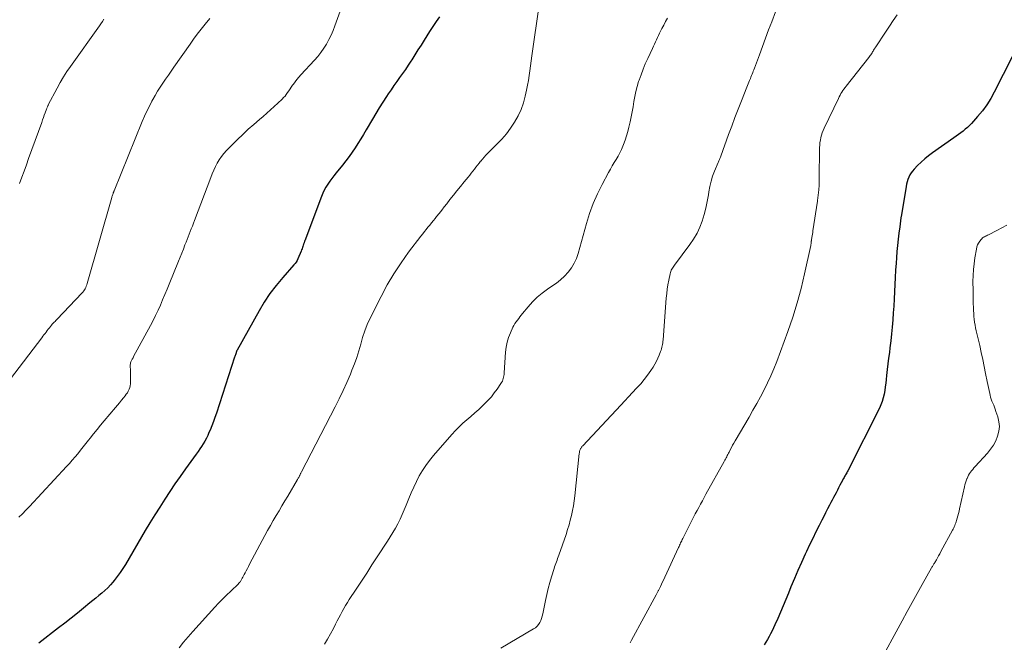
# Model space of a CAD drawing. Units: feet. Extents: x 1960000 to 1965049, y 545000 to 550000.
# Drawn here: x 1961284 to 1961472, y 546554 to 546673 of the extents above; entities that cross this region are included whole.
import ezdxf

# ---------------------------------------------------------------- set-up
doc = ezdxf.new("R2010")
doc.units = ezdxf.units.FT
doc.header["$LTSCALE"] = 100
doc.header["$MEASUREMENT"] = 0
doc.layers.add('CONTOUR INDEX', color=32, linetype='Continuous', lineweight=25)
doc.layers.add('CONTOUR INTERMEDIATE', color=40, linetype='Continuous', lineweight=15)

msp = doc.modelspace()

# ---------------------------------------------------------------- linework, layer by layer
at = {"layer": 'CONTOUR INDEX', "flags": 128}
for points, elevation in [([(1961364.51, 546673.72), (1961363.82, 546672.81), (1961363.18, 546671.87), (1961362.56, 546670.92), (1961361.53, 546669.26), (1961360.95, 546668.32), (1961360.36, 546667.39), (1961359.78, 546666.45), (1961359.19, 546665.52), (1961359.02, 546665.26), (1961358.51, 546664.47), (1961357.98, 546663.68), (1961357.43, 546662.9), (1961356.87, 546662.13), (1961356.31, 546661.37), (1961355.76, 546660.59), (1961355.23, 546659.81), (1961354.7, 546659.02), (1961354.34, 546658.49), (1961353.65, 546657.42), (1961352.97, 546656.35), (1961352.31, 546655.26), (1961351.66, 546654.17), (1961350.48, 546652.15), (1961349.96, 546651.28), (1961349.44, 546650.41), (1961348.9, 546649.55), (1961348.35, 546648.69), (1961347.79, 546647.85), (1961347.21, 546647.02), (1961346.59, 546646.21), (1961345.96, 546645.42), (1961344.72, 546643.9), (1961344.31, 546643.38), (1961343.91, 546642.85), (1961343.52, 546642.31), (1961343.14, 546641.77), (1961342.79, 546641.21), (1961342.47, 546640.63), (1961342.19, 546640.03), (1961341.93, 546639.42), (1961338.77, 546630.96), (1961338.73, 546630.86), (1961338.69, 546630.76), (1961338.66, 546630.65), (1961338.62, 546630.55), (1961338.58, 546630.45), (1961338.54, 546630.34), (1961338.51, 546630.24), (1961338.47, 546630.13), (1961338.39, 546629.89), (1961338.31, 546629.66), (1961338.23, 546629.44), (1961338.14, 546629.21), (1961338.05, 546628.99), (1961337.44, 546627.53), (1961337.29, 546627.21), (1961337.12, 546626.9), (1961336.91, 546626.61), (1961336.69, 546626.34), (1961334.55, 546623.93), (1961333.3, 546622.43), (1961332.11, 546620.87), (1961331.03, 546619.24), (1961330.02, 546617.56), (1961325.83, 546610.05), (1961325.8, 546609.99), (1961325.77, 546609.92), (1961325.74, 546609.86), (1961325.72, 546609.79), (1961325.69, 546609.73), (1961325.67, 546609.66), (1961325.65, 546609.59), (1961325.63, 546609.53), (1961325.57, 546609.34), (1961325.52, 546609.18), (1961325.47, 546609.02), (1961325.42, 546608.86), (1961325.36, 546608.7), (1961321.87, 546598.06), (1961321.59, 546597.24), (1961321.3, 546596.43), (1961320.99, 546595.62), (1961320.66, 546594.82), (1961320.46, 546594.33), (1961320.22, 546593.79), (1961319.96, 546593.25), (1961319.67, 546592.72), (1961319.37, 546592.21), (1961319.05, 546591.7), (1961318.72, 546591.2), (1961318.38, 546590.71), (1961318.04, 546590.22), (1961316, 546587.4), (1961314.98, 546585.96), (1961313.97, 546584.52), (1961312.99, 546583.06), (1961312.01, 546581.6), (1961311.06, 546580.11), (1961310.12, 546578.62), (1961309.2, 546577.12), (1961308.3, 546575.61), (1961304.51, 546569.15), (1961304.02, 546568.36), (1961303.5, 546567.58), (1961302.95, 546566.82), (1961302.37, 546566.09), (1961302.12, 546565.79), (1961301.63, 546565.23), (1961301.13, 546564.69), (1961300.59, 546564.18), (1961300.03, 546563.68), (1961299.46, 546563.21), (1961298.88, 546562.73), (1961298.31, 546562.26), (1961297.73, 546561.79), (1961296.52, 546560.8), (1961295.34, 546559.84), (1961294.15, 546558.89), (1961292.95, 546557.95), (1961291.74, 546557.02), (1961287.98, 546554.14)], 1040), ([(1961473.83, 546666.11), (1961470.42, 546659.34), (1961469.73, 546658.11), (1961468.98, 546656.91), (1961468.14, 546655.77), (1961467.23, 546654.68), (1961466.06, 546653.38), (1961465.69, 546652.99), (1961465.29, 546652.6), (1961464.88, 546652.24), (1961464.45, 546651.9), (1961464.01, 546651.57), (1961463.57, 546651.24), (1961463.12, 546650.92), (1961462.67, 546650.6), (1961458.63, 546647.76), (1961457.87, 546647.2), (1961457.14, 546646.6), (1961456.44, 546645.97), (1961455.76, 546645.31), (1961455.09, 546644.62), (1961454.79, 546644.28), (1961454.52, 546643.91), (1961454.29, 546643.52), (1961454.08, 546643.11), (1961453.91, 546642.67), (1961453.77, 546642.24), (1961453.65, 546641.79), (1961453.56, 546641.34), (1961452.69, 546635.88), (1961452.6, 546635.31), (1961452.52, 546634.74), (1961452.43, 546634.17), (1961452.35, 546633.6), (1961452.19, 546632.41), (1961452.05, 546631.24), (1961451.92, 546630.07), (1961451.82, 546628.9), (1961451.73, 546627.72), (1961451.66, 546626.7), (1961451.58, 546625.33), (1961451.5, 546623.97), (1961451.43, 546622.6), (1961451.35, 546621.24), (1961451.35, 546621.18), (1961451.28, 546619.84), (1961451.21, 546618.5), (1961451.13, 546617.17), (1961451.04, 546615.83), (1961450.93, 546614.49), (1961450.81, 546613.16), (1961450.66, 546611.83), (1961450.5, 546610.5), (1961450.38, 546609.64), (1961450.24, 546608.55), (1961450.1, 546607.46), (1961449.98, 546606.36), (1961449.86, 546605.26), (1961449.78, 546604.49), (1961449.69, 546603.78), (1961449.6, 546603.08), (1961449.49, 546602.37), (1961449.37, 546601.67), (1961449.21, 546600.97), (1961449.02, 546600.29), (1961448.76, 546599.63), (1961448.47, 546598.99), (1961442.43, 546587.03), (1961442.33, 546586.84), (1961442.24, 546586.66), (1961442.13, 546586.48), (1961442.03, 546586.29), (1961441.93, 546586.11), (1961441.83, 546585.93), (1961441.73, 546585.74), (1961441.63, 546585.56), (1961441.19, 546584.73), (1961440.95, 546584.26), (1961440.7, 546583.79), (1961440.45, 546583.32), (1961440.2, 546582.85), (1961439.96, 546582.38), (1961439.71, 546581.91), (1961439.46, 546581.44), (1961439.22, 546580.96), (1961438.96, 546580.47), (1961438.58, 546579.75), (1961438.21, 546579.03), (1961437.84, 546578.31), (1961437.48, 546577.59), (1961436.97, 546576.58), (1961436.36, 546575.36), (1961435.75, 546574.13), (1961435.16, 546572.89), (1961434.57, 546571.65), (1961434.3, 546571.08), (1961433.6, 546569.54), (1961432.91, 546568), (1961432.24, 546566.44), (1961431.59, 546564.88), (1961431.1, 546563.68), (1961430.6, 546562.47), (1961430.1, 546561.26), (1961429.59, 546560.06), (1961429.07, 546558.85), (1961428.51, 546557.59), (1961428.26, 546557.02), (1961427.99, 546556.47), (1961427.71, 546555.92), (1961427.43, 546555.37), (1961427.12, 546554.83), (1961426.81, 546554.3), (1961426.49, 546553.77)], 1020)]:
    msp.add_lwpolyline(points, dxfattribs=dict(at, elevation=elevation))
at = {"layer": 'CONTOUR INTERMEDIATE', "flags": 128}
for points, elevation in [([(1961430.75, 546680.47), (1961427.91, 546672.79), (1961427.33, 546671.21), (1961426.74, 546669.64), (1961426.15, 546668.06), (1961425.57, 546666.49), (1961424.6, 546663.9), (1961424.49, 546663.62), (1961424.39, 546663.34), (1961424.28, 546663.06), (1961424.17, 546662.78), (1961424.06, 546662.51), (1961423.95, 546662.23), (1961423.84, 546661.95), (1961423.72, 546661.67), (1961423.68, 546661.58), (1961423.55, 546661.25), (1961423.42, 546660.93), (1961423.29, 546660.6), (1961423.16, 546660.27), (1961422.14, 546657.71), (1961421.51, 546656.1), (1961420.89, 546654.48), (1961420.28, 546652.86), (1961419.69, 546651.24), (1961418.2, 546647.09), (1961418.15, 546646.94), (1961418.09, 546646.79), (1961418.02, 546646.64), (1961417.96, 546646.48), (1961417.89, 546646.34), (1961417.83, 546646.19), (1961417.76, 546646.04), (1961417.7, 546645.88), (1961417.01, 546644.28), (1961416.64, 546643.32), (1961416.33, 546642.34), (1961416.09, 546641.34), (1961415.91, 546640.32), (1961415.82, 546639.71), (1961415.61, 546638.44), (1961415.35, 546637.19), (1961415.02, 546635.95), (1961414.65, 546634.73), (1961414.18, 546633.54), (1961413.65, 546632.38), (1961413, 546631.29), (1961412.29, 546630.23), (1961409.37, 546626.32), (1961409.23, 546626.13), (1961409.1, 546625.93), (1961408.97, 546625.73), (1961408.85, 546625.53), (1961408.74, 546625.32), (1961408.65, 546625.1), (1961408.58, 546624.88), (1961408.52, 546624.65), (1961408.27, 546623.42), (1961408.11, 546622.57), (1961407.98, 546621.72), (1961407.88, 546620.86), (1961407.79, 546620), (1961407.17, 546612.02), (1961407.14, 546611.74), (1961407.11, 546611.46), (1961407.07, 546611.18), (1961407.02, 546610.9), (1961406.96, 546610.62), (1961406.89, 546610.35), (1961406.8, 546610.08), (1961406.71, 546609.81), (1961406.44, 546609.13), (1961406.19, 546608.54), (1961405.91, 546607.96), (1961405.6, 546607.39), (1961405.26, 546606.84), (1961404.81, 546606.16), (1961404.21, 546605.29), (1961403.58, 546604.45), (1961402.9, 546603.64), (1961402.19, 546602.85), (1961402.12, 546602.78), (1961401.36, 546601.98), (1961400.6, 546601.17), (1961399.84, 546600.37), (1961399.08, 546599.56), (1961391.84, 546591.82), (1961391.75, 546591.72), (1961391.67, 546591.63), (1961391.59, 546591.53), (1961391.51, 546591.42), (1961391.44, 546591.32), (1961391.38, 546591.21), (1961391.33, 546591.09), (1961391.29, 546590.97), (1961391.28, 546590.92), (1961391.24, 546590.78), (1961391.21, 546590.63), (1961391.19, 546590.48), (1961391.17, 546590.33), (1961390.32, 546582.22), (1961390.21, 546581.28), (1961390.07, 546580.35), (1961389.89, 546579.43), (1961389.69, 546578.51), (1961389.46, 546577.6), (1961389.21, 546576.69), (1961388.93, 546575.79), (1961388.64, 546574.89), (1961387.27, 546570.92), (1961387.16, 546570.6), (1961387.04, 546570.29), (1961386.92, 546569.97), (1961386.8, 546569.66), (1961386.68, 546569.34), (1961386.57, 546569.03), (1961386.46, 546568.71), (1961386.36, 546568.39), (1961385.87, 546566.8), (1961385.55, 546565.69), (1961385.25, 546564.56), (1961384.98, 546563.43), (1961384.74, 546562.29), (1961384.22, 546559.7), (1961384.11, 546559.27), (1961383.98, 546558.85), (1961383.81, 546558.45), (1961383.62, 546558.05), (1961383.38, 546557.68), (1961383.11, 546557.35), (1961382.79, 546557.07), (1961382.43, 546556.82), (1961376.18, 546553.17)], 1028), ([(1961346.74, 546678.17), (1961344.51, 546672.01), (1961344.16, 546671.11), (1961343.78, 546670.23), (1961343.35, 546669.37), (1961342.9, 546668.53), (1961342.39, 546667.71), (1961341.84, 546666.92), (1961341.25, 546666.17), (1961340.62, 546665.45), (1961337.98, 546662.62), (1961337.61, 546662.2), (1961337.25, 546661.77), (1961336.91, 546661.33), (1961336.58, 546660.88), (1961336.41, 546660.64), (1961336.17, 546660.3), (1961335.94, 546659.95), (1961335.71, 546659.61), (1961335.47, 546659.26), (1961335.23, 546658.92), (1961334.98, 546658.6), (1961334.7, 546658.29), (1961334.41, 546657.99), (1961333.64, 546657.25), (1961332.94, 546656.59), (1961332.24, 546655.95), (1961331.52, 546655.32), (1961330.79, 546654.7), (1961330.08, 546654.11), (1961329.01, 546653.19), (1961327.95, 546652.25), (1961326.93, 546651.27), (1961325.92, 546650.28), (1961323.84, 546648.17), (1961323.33, 546647.61), (1961322.86, 546647.04), (1961322.44, 546646.42), (1961322.05, 546645.79), (1961321.71, 546645.12), (1961321.38, 546644.45), (1961321.08, 546643.77), (1961320.8, 546643.07), (1961317.68, 546634.81), (1961317.48, 546634.29), (1961317.29, 546633.77), (1961317.09, 546633.26), (1961316.9, 546632.74), (1961316.7, 546632.22), (1961316.5, 546631.7), (1961316.3, 546631.18), (1961316.09, 546630.67), (1961315.88, 546630.15), (1961315.57, 546629.37), (1961315.26, 546628.6), (1961314.94, 546627.82), (1961314.63, 546627.05), (1961312.86, 546622.7), (1961312.45, 546621.69), (1961312.03, 546620.68), (1961311.61, 546619.68), (1961311.18, 546618.67), (1961310.73, 546617.68), (1961310.27, 546616.69), (1961309.78, 546615.71), (1961309.28, 546614.75), (1961306.08, 546608.85), (1961306.02, 546608.74), (1961305.96, 546608.63), (1961305.9, 546608.53), (1961305.84, 546608.42), (1961305.78, 546608.32), (1961305.72, 546608.21), (1961305.67, 546608.1), (1961305.62, 546607.99), (1961305.57, 546607.85), (1961305.51, 546607.67), (1961305.46, 546607.48), (1961305.44, 546607.29), (1961305.43, 546607.1), (1961305.44, 546606.79), (1961305.45, 546606.44), (1961305.46, 546606.1), (1961305.47, 546605.75), (1961305.48, 546605.4), (1961305.5, 546603.99), (1961305.48, 546603.63), (1961305.44, 546603.27), (1961305.34, 546602.93), (1961305.22, 546602.59), (1961305.06, 546602.26), (1961304.88, 546601.95), (1961304.68, 546601.64), (1961304.46, 546601.35), (1961304.16, 546600.98), (1961303.77, 546600.51), (1961303.39, 546600.04), (1961303, 546599.57), (1961302.61, 546599.11), (1961300.45, 546596.54), (1961299.76, 546595.73), (1961299.09, 546594.91), (1961298.42, 546594.08), (1961297.76, 546593.25), (1961297.46, 546592.87), (1961296.95, 546592.22), (1961296.44, 546591.58), (1961295.93, 546590.94), (1961295.41, 546590.3), (1961294.89, 546589.67), (1961294.36, 546589.04), (1961293.81, 546588.43), (1961293.26, 546587.82), (1961286.17, 546580.23), (1961285.51, 546579.53), (1961284.85, 546578.84), (1961284.17, 546578.16)], 1044), ([(1961383.4, 546675.1), (1961382.22, 546667.19), (1961382.08, 546666.26), (1961381.96, 546665.32), (1961381.84, 546664.38), (1961381.73, 546663.44), (1961381.62, 546662.5), (1961381.48, 546661.57), (1961381.31, 546660.64), (1961381.12, 546659.71), (1961380.86, 546658.58), (1961380.5, 546657.28), (1961380.06, 546656.01), (1961379.48, 546654.8), (1961378.83, 546653.61), (1961378.07, 546652.49), (1961377.26, 546651.4), (1961376.38, 546650.37), (1961375.45, 546649.39), (1961373.71, 546647.67), (1961373.36, 546647.31), (1961373.02, 546646.94), (1961372.68, 546646.57), (1961372.36, 546646.18), (1961372.34, 546646.15), (1961372.03, 546645.78), (1961371.73, 546645.4), (1961371.43, 546645.01), (1961371.14, 546644.63), (1961370.85, 546644.24), (1961370.55, 546643.86), (1961370.25, 546643.48), (1961369.94, 546643.11), (1961369.18, 546642.19), (1961368.49, 546641.35), (1961367.81, 546640.51), (1961367.14, 546639.66), (1961366.47, 546638.81), (1961365.86, 546638.02), (1961365.39, 546637.41), (1961364.91, 546636.8), (1961364.43, 546636.19), (1961363.94, 546635.58), (1961363.65, 546635.22), (1961363.31, 546634.8), (1961362.97, 546634.38), (1961362.62, 546633.96), (1961362.28, 546633.54), (1961361.94, 546633.12), (1961361.6, 546632.7), (1961361.27, 546632.28), (1961360.94, 546631.85), (1961358.58, 546628.75), (1961357.13, 546626.73), (1961355.76, 546624.66), (1961354.51, 546622.52), (1961353.34, 546620.33), (1961351.25, 546616.16), (1961350.7, 546614.96), (1961350.21, 546613.75), (1961349.79, 546612.5), (1961349.43, 546611.23), (1961349.08, 546609.96), (1961348.69, 546608.69), (1961348.24, 546607.45), (1961347.76, 546606.22), (1961347.46, 546605.49), (1961346.77, 546603.91), (1961346.07, 546602.35), (1961345.32, 546600.8), (1961344.55, 546599.26), (1961338.12, 546586.82), (1961338.07, 546586.71), (1961338.01, 546586.6), (1961337.96, 546586.49), (1961337.9, 546586.37), (1961337.85, 546586.26), (1961337.79, 546586.15), (1961337.73, 546586.04), (1961337.68, 546585.93), (1961337.66, 546585.9), (1961337.59, 546585.77), (1961337.52, 546585.65), (1961337.45, 546585.52), (1961337.38, 546585.4), (1961335.5, 546582.2), (1961334.95, 546581.27), (1961334.4, 546580.33), (1961333.84, 546579.4), (1961333.28, 546578.47), (1961332.73, 546577.54), (1961332.18, 546576.6), (1961331.66, 546575.65), (1961331.14, 546574.69), (1961328.23, 546569.17), (1961328.01, 546568.77), (1961327.8, 546568.36), (1961327.58, 546567.95), (1961327.36, 546567.55), (1961327.19, 546567.22), (1961327.06, 546566.98), (1961326.93, 546566.74), (1961326.79, 546566.5), (1961326.66, 546566.26), (1961326.46, 546565.92), (1961326.42, 546565.86), (1961326.38, 546565.79), (1961326.33, 546565.73), (1961326.29, 546565.68), (1961326.24, 546565.62), (1961326.19, 546565.56), (1961326.13, 546565.51), (1961326.08, 546565.46), (1961324.61, 546564.07), (1961323.82, 546563.31), (1961323.05, 546562.54), (1961322.3, 546561.75), (1961321.56, 546560.96), (1961317.38, 546556.33), (1961316.49, 546555.32), (1961315.62, 546554.29), (1961314.79, 546553.23)], 1036), ([(1961451.87, 546674.12), (1961451.13, 546673.02), (1961450.39, 546671.91), (1961449.65, 546670.81), (1961447.8, 546668.02), (1961447.69, 546667.85), (1961447.58, 546667.69), (1961447.48, 546667.52), (1961447.38, 546667.35), (1961447.29, 546667.18), (1961447.19, 546667.01), (1961447.08, 546666.84), (1961446.98, 546666.67), (1961446.96, 546666.65), (1961446.85, 546666.48), (1961446.73, 546666.31), (1961446.61, 546666.14), (1961446.48, 546665.98), (1961442.12, 546660.48), (1961441.91, 546660.2), (1961441.7, 546659.92), (1961441.51, 546659.64), (1961441.32, 546659.35), (1961441.14, 546659.05), (1961440.97, 546658.76), (1961440.81, 546658.45), (1961440.65, 546658.14), (1961437.92, 546652.43), (1961437.73, 546652), (1961437.56, 546651.56), (1961437.42, 546651.11), (1961437.3, 546650.65), (1961437.21, 546650.18), (1961437.13, 546649.71), (1961437.09, 546649.24), (1961437.07, 546648.76), (1961437, 546642.64), (1961436.99, 546642.21), (1961436.98, 546641.78), (1961436.95, 546641.34), (1961436.92, 546640.91), (1961436.9, 546640.56), (1961436.87, 546640.3), (1961436.85, 546640.04), (1961436.81, 546639.79), (1961436.78, 546639.53), (1961436.74, 546639.28), (1961436.7, 546639.02), (1961436.66, 546638.77), (1961436.63, 546638.51), (1961435.79, 546632.83), (1961435.75, 546632.52), (1961435.7, 546632.21), (1961435.65, 546631.89), (1961435.6, 546631.58), (1961435.52, 546631.12), (1961435.5, 546631.04), (1961435.49, 546630.96), (1961435.48, 546630.88), (1961435.47, 546630.8), (1961435.46, 546630.73), (1961435.45, 546630.65), (1961435.44, 546630.57), (1961435.43, 546630.49), (1961435.43, 546630.46), (1961435.42, 546630.36), (1961435.4, 546630.27), (1961435.39, 546630.17), (1961435.37, 546630.08), (1961434.19, 546624.65), (1961433.52, 546621.85), (1961432.78, 546619.08), (1961431.92, 546616.35), (1961430.99, 546613.63), (1961428.88, 546607.88), (1961428.34, 546606.5), (1961427.77, 546605.14), (1961427.14, 546603.8), (1961426.47, 546602.47), (1961425.77, 546601.17), (1961425.06, 546599.87), (1961424.33, 546598.58), (1961423.59, 546597.29), (1961420.94, 546592.75), (1961420.7, 546592.33), (1961420.46, 546591.9), (1961420.22, 546591.46), (1961420, 546591.03), (1961419.78, 546590.59), (1961419.66, 546590.37), (1961419.55, 546590.15), (1961419.44, 546589.93), (1961419.33, 546589.71), (1961419.21, 546589.48), (1961419.1, 546589.26), (1961418.98, 546589.04), (1961418.86, 546588.83), (1961415.36, 546582.54), (1961415.02, 546581.92), (1961414.67, 546581.3), (1961414.33, 546580.68), (1961413.99, 546580.05), (1961413.65, 546579.43), (1961413.32, 546578.8), (1961412.99, 546578.17), (1961412.67, 546577.54), (1961410.95, 546574.11), (1961410.84, 546573.9), (1961410.73, 546573.68), (1961410.63, 546573.46), (1961410.53, 546573.25), (1961410.42, 546573.03), (1961410.32, 546572.81), (1961410.22, 546572.6), (1961410.12, 546572.38), (1961407.5, 546566.72), (1961407.3, 546566.27), (1961407.09, 546565.83), (1961406.88, 546565.39), (1961406.67, 546564.95), (1961406.37, 546564.33), (1961406.31, 546564.2), (1961406.24, 546564.08), (1961406.18, 546563.95), (1961406.12, 546563.83), (1961406.05, 546563.71), (1961405.99, 546563.59), (1961405.92, 546563.46), (1961405.85, 546563.34), (1961401.13, 546554.7), (1961400.86, 546554.2)], 1024), ([(1961320.61, 546673.39), (1961319.72, 546672.3), (1961318.98, 546671.36), (1961318.24, 546670.42), (1961317.53, 546669.46), (1961316.84, 546668.49), (1961313.78, 546664.1), (1961313.25, 546663.34), (1961312.72, 546662.58), (1961312.19, 546661.82), (1961311.67, 546661.06), (1961311.15, 546660.29), (1961310.66, 546659.51), (1961310.19, 546658.71), (1961309.73, 546657.91), (1961309.58, 546657.63), (1961309.08, 546656.67), (1961308.61, 546655.7), (1961308.16, 546654.72), (1961307.73, 546653.72), (1961302.35, 546640.52), (1961302.32, 546640.45), (1961302.29, 546640.39), (1961302.27, 546640.32), (1961302.24, 546640.25), (1961302.21, 546640.19), (1961302.19, 546640.12), (1961302.17, 546640.05), (1961302.14, 546639.98), (1961302.09, 546639.81), (1961302.04, 546639.66), (1961301.99, 546639.5), (1961301.94, 546639.35), (1961301.9, 546639.19), (1961297.2, 546622.79), (1961297.12, 546622.54), (1961297.03, 546622.29), (1961296.93, 546622.05), (1961296.82, 546621.81), (1961296.69, 546621.59), (1961296.54, 546621.37), (1961296.38, 546621.16), (1961296.21, 546620.97), (1961291.48, 546616), (1961291.34, 546615.86), (1961291.2, 546615.71), (1961291.07, 546615.57), (1961290.93, 546615.43), (1961290.79, 546615.29), (1961290.66, 546615.15), (1961290.53, 546615), (1961290.4, 546614.85), (1961290.21, 546614.61), (1961289.99, 546614.35), (1961289.78, 546614.08), (1961289.57, 546613.81), (1961289.37, 546613.53), (1961289.16, 546613.26), (1961288.96, 546612.99), (1961288.75, 546612.71), (1961288.55, 546612.44), (1961282.55, 546604.58)], 1048), ([(1961300.39, 546673.25), (1961300.12, 546672.82), (1961299.84, 546672.4), (1961299.56, 546671.98), (1961294.02, 546664.26), (1961293.34, 546663.26), (1961292.68, 546662.24), (1961292.07, 546661.2), (1961291.48, 546660.13), (1961289.78, 546656.92), (1961289.73, 546656.82), (1961289.68, 546656.72), (1961289.64, 546656.61), (1961289.6, 546656.51), (1961289.56, 546656.4), (1961289.52, 546656.3), (1961289.48, 546656.19), (1961289.44, 546656.08), (1961289.19, 546655.39), (1961289.02, 546654.93), (1961288.85, 546654.47), (1961288.69, 546654.02), (1961288.52, 546653.56), (1961286.02, 546646.64), (1961285.59, 546645.46), (1961285.16, 546644.27), (1961284.73, 546643.09), (1961284.31, 546641.91)], 1052), ([(1961408.01, 546673.45), (1961407.65, 546672.8), (1961407.3, 546672.15), (1961406.96, 546671.49), (1961406.7, 546670.99), (1961406.49, 546670.58), (1961406.29, 546670.17), (1961406.09, 546669.76), (1961405.9, 546669.35), (1961405.7, 546668.93), (1961405.51, 546668.52), (1961405.32, 546668.1), (1961405.13, 546667.69), (1961404.23, 546665.74), (1961403.77, 546664.72), (1961403.35, 546663.7), (1961402.96, 546662.65), (1961402.59, 546661.6), (1961402.51, 546661.36), (1961402.23, 546660.42), (1961401.97, 546659.46), (1961401.77, 546658.5), (1961401.6, 546657.53), (1961401.44, 546656.55), (1961401.27, 546655.58), (1961401.07, 546654.61), (1961400.86, 546653.65), (1961400.64, 546652.68), (1961400.42, 546651.83), (1961400.18, 546650.98), (1961399.91, 546650.15), (1961399.62, 546649.33), (1961399.5, 546649.03), (1961399.23, 546648.37), (1961398.92, 546647.72), (1961398.58, 546647.1), (1961398.22, 546646.49), (1961397.84, 546645.88), (1961397.46, 546645.27), (1961397.11, 546644.65), (1961396.76, 546644.02), (1961395.51, 546641.72), (1961394.62, 546639.91), (1961393.8, 546638.06), (1961393.12, 546636.17), (1961392.52, 546634.24), (1961390.98, 546628.55), (1961390.64, 546627.58), (1961390.22, 546626.65), (1961389.68, 546625.79), (1961389.06, 546624.97), (1961388.34, 546624.22), (1961387.59, 546623.51), (1961386.79, 546622.86), (1961385.94, 546622.26), (1961385.08, 546621.69), (1961384.07, 546620.96), (1961383.12, 546620.17), (1961382.24, 546619.3), (1961381.42, 546618.37), (1961380.36, 546617.04), (1961380.1, 546616.73), (1961379.85, 546616.42), (1961379.6, 546616.1), (1961379.35, 546615.79), (1961379.11, 546615.47), (1961378.88, 546615.14), (1961378.69, 546614.79), (1961378.51, 546614.43), (1961378.03, 546613.4), (1961377.68, 546612.51), (1961377.4, 546611.6), (1961377.21, 546610.66), (1961377.1, 546609.71), (1961376.83, 546605.72), (1961376.81, 546605.45), (1961376.77, 546605.19), (1961376.72, 546604.92), (1961376.66, 546604.66), (1961376.58, 546604.41), (1961376.48, 546604.16), (1961376.35, 546603.92), (1961376.21, 546603.7), (1961375.49, 546602.62), (1961374.95, 546601.89), (1961374.38, 546601.17), (1961373.77, 546600.5), (1961373.12, 546599.85), (1961372.69, 546599.44), (1961371.96, 546598.75), (1961371.22, 546598.08), (1961370.46, 546597.42), (1961369.7, 546596.77), (1961368.95, 546596.12), (1961368.22, 546595.43), (1961367.52, 546594.72), (1961366.85, 546593.98), (1961363.32, 546589.94), (1961362.57, 546589.02), (1961361.86, 546588.07), (1961361.22, 546587.07), (1961360.62, 546586.04), (1961360.07, 546584.99), (1961359.55, 546583.92), (1961359.07, 546582.83), (1961358.61, 546581.73), (1961358.12, 546580.45), (1961357.75, 546579.56), (1961357.36, 546578.67), (1961356.95, 546577.8), (1961356.52, 546576.93), (1961356.07, 546576.08), (1961355.59, 546575.23), (1961355.09, 546574.41), (1961354.57, 546573.59), (1961352.61, 546570.6), (1961351.59, 546569.06), (1961350.58, 546567.51), (1961349.56, 546565.97), (1961348.54, 546564.43), (1961347.25, 546562.46), (1961346.89, 546561.89), (1961346.54, 546561.32), (1961346.2, 546560.74), (1961345.89, 546560.15), (1961345.57, 546559.55), (1961345.26, 546558.96), (1961344.96, 546558.36), (1961344.65, 546557.76), (1961344.21, 546556.91), (1961343.66, 546555.9), (1961343.11, 546554.89), (1961342.52, 546553.9)], 1032), ([(1961472.83, 546633.96), (1961471.88, 546633.41), (1961470.9, 546632.9), (1961469.31, 546632.12), (1961469.11, 546632.02), (1961468.92, 546631.93), (1961468.72, 546631.83), (1961468.53, 546631.73), (1961468.34, 546631.62), (1961468.17, 546631.5), (1961468.02, 546631.35), (1961467.88, 546631.19), (1961467.64, 546630.86), (1961467.42, 546630.52), (1961467.23, 546630.15), (1961467.1, 546629.77), (1961467, 546629.37), (1961466.72, 546627.71), (1961466.56, 546626.58), (1961466.43, 546625.44), (1961466.37, 546624.3), (1961466.35, 546623.16), (1961466.35, 546622.77), (1961466.36, 546621.82), (1961466.38, 546620.87), (1961466.39, 546619.92), (1961466.41, 546618.97), (1961466.43, 546618.19), (1961466.45, 546617.63), (1961466.49, 546617.07), (1961466.53, 546616.52), (1961466.59, 546615.96), (1961466.66, 546615.41), (1961466.75, 546614.86), (1961466.85, 546614.31), (1961466.97, 546613.77), (1961467.63, 546610.93), (1961467.93, 546609.61), (1961468.22, 546608.28), (1961468.5, 546606.94), (1961468.76, 546605.61), (1961469.06, 546604.07), (1961469.18, 546603.5), (1961469.29, 546602.94), (1961469.41, 546602.37), (1961469.54, 546601.81), (1961469.61, 546601.5), (1961469.71, 546601.09), (1961469.83, 546600.7), (1961469.97, 546600.31), (1961470.13, 546599.92), (1961470.3, 546599.54), (1961470.45, 546599.16), (1961470.6, 546598.77), (1961470.74, 546598.38), (1961471.09, 546597.32), (1961471.3, 546596.4), (1961471.39, 546595.49), (1961471.29, 546594.57), (1961471.06, 546593.65), (1961470.69, 546592.77), (1961470.25, 546591.92), (1961469.71, 546591.13), (1961469.1, 546590.39), (1961466.75, 546587.82), (1961466.52, 546587.57), (1961466.3, 546587.31), (1961466.09, 546587.04), (1961465.88, 546586.77), (1961465.69, 546586.49), (1961465.51, 546586.2), (1961465.36, 546585.9), (1961465.22, 546585.59), (1961465.18, 546585.48), (1961465.04, 546585.11), (1961464.92, 546584.73), (1961464.81, 546584.35), (1961464.71, 546583.96), (1961463.78, 546579.79), (1961463.68, 546579.33), (1961463.57, 546578.88), (1961463.45, 546578.42), (1961463.32, 546577.97), (1961463.21, 546577.55), (1961463.13, 546577.31), (1961463.05, 546577.07), (1961462.97, 546576.83), (1961462.87, 546576.59), (1961462.77, 546576.36), (1961462.66, 546576.13), (1961462.55, 546575.91), (1961462.43, 546575.68), (1961460.22, 546571.59), (1961460.01, 546571.2), (1961459.79, 546570.82), (1961459.57, 546570.43), (1961459.35, 546570.05), (1961459.05, 546569.54), (1961458.98, 546569.41), (1961458.9, 546569.29), (1961458.82, 546569.16), (1961458.75, 546569.03), (1961458.67, 546568.9), (1961458.59, 546568.77), (1961458.52, 546568.64), (1961458.44, 546568.51), (1961456.66, 546565.32), (1961455.69, 546563.59), (1961454.73, 546561.87), (1961453.77, 546560.14), (1961452.82, 546558.4), (1961448.15, 546549.86)], 1016)]:
    msp.add_lwpolyline(points, dxfattribs=dict(at, elevation=elevation))

doc.saveas('drawing.dxf')
